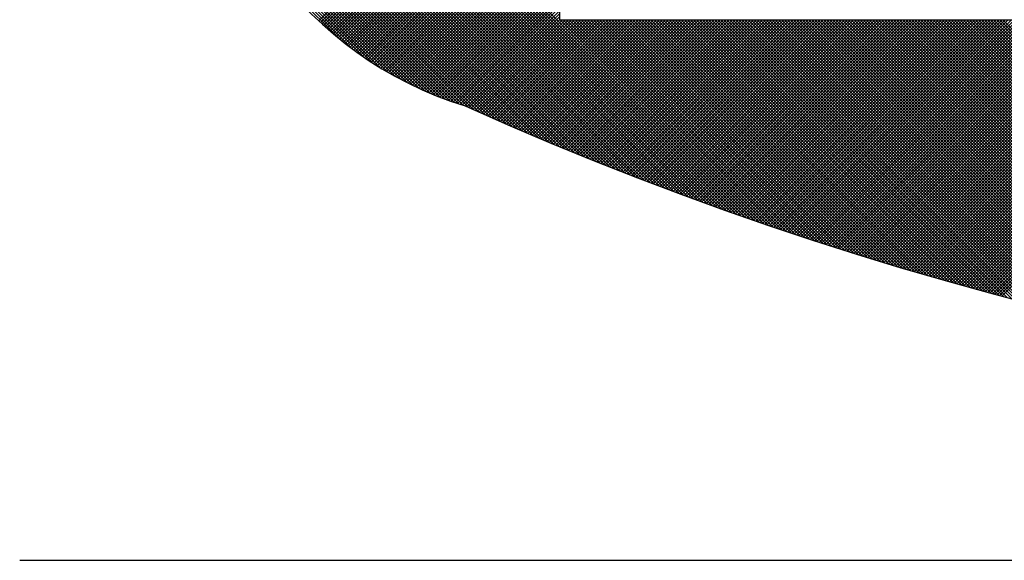
# Model space of a CAD drawing. Extents: x -135 to 135, y -158 to 158.
# Drawn here: x -92 to -84, y 132 to 136 of the extents above; entities that cross this region are included whole.
import ezdxf

# ---------------------------------------------------------------- set-up
doc = ezdxf.new("R2010")
doc.units = 0
doc.header["$MEASUREMENT"] = 0
doc.layers.get('0').update_dxf_attribs({"linetype": 'CONTINUOUS'})
doc.layers.add('HYOUDAI_WAKU', color=7, linetype='CONTINUOUS')
doc.layers.add('WAKUYOU_MOJI', color=7, linetype='CONTINUOUS')

# ---------------------------------------------------------------- blocks, each defined once
blk = doc.blocks.new('GROUP_24')
at = {"color": 32, "linetype": 'CONTINUOUS'}
for p, q in [((-87.4825, 134.5078), (-90.6238, 137.649)), ((-87.4442, 134.4926), (-90.6197, 137.6681)), ((-87.406, 134.4776), (-90.5965, 137.6681)), ((-87.3678, 134.4627), (-90.5733, 137.6681)), ((-87.3298, 134.4479), (-90.5501, 137.6681)), ((-87.2919, 134.4332), (-90.5269, 137.6681)), ((-87.2541, 134.4186), (-90.5037, 137.6681)), ((-87.2165, 134.4041), (-90.4805, 137.6681)), ((-87.1789, 134.3898), (-90.4573, 137.6681)), ((-87.1414, 134.3755), (-90.4341, 137.6681)), ((-87.104, 134.3613), (-90.4109, 137.6681)), ((-87.0668, 134.3472), (-90.3877, 137.6681)), ((-87.0296, 134.3333), (-90.3644, 137.6681)), ((-86.9925, 134.3194), (-90.3412, 137.6681)), ((-86.9555, 134.3056), (-90.318, 137.6681)), ((-86.9187, 134.292), (-90.2948, 137.6681)), ((-86.8819, 134.2784), (-90.2716, 137.6681)), ((-86.8452, 134.2649), (-90.2484, 137.6681)), ((-86.8086, 134.2515), (-90.2252, 137.6681)), ((-86.7721, 134.2382), (-90.202, 137.6681)), ((-86.7357, 134.225), (-90.1788, 137.6681)), ((-86.6994, 134.2119), (-90.1556, 137.6681)), ((-86.6632, 134.1989), (-90.1324, 137.6681)), ((-86.6271, 134.186), (-90.1092, 137.6681)), ((-86.591, 134.1731), (-90.086, 137.6681)), ((-86.5551, 134.1604), (-90.0628, 137.6681)), ((-86.5192, 134.1477), (-90.0396, 137.6681)), ((-86.4834, 134.1352), (-90.0164, 137.6681)), ((-86.4478, 134.1227), (-89.9932, 137.6681)), ((-86.4122, 134.1103), (-89.97, 137.6681)), ((-86.3766, 134.098), (-89.9468, 137.6681)), ((-86.3412, 134.0857), (-89.9236, 137.6681)), ((-87.521, 134.523), (-90.623, 137.625)), ((-87.5595, 134.5384), (-90.6219, 137.6008)), ((-87.5982, 134.5539), (-90.6207, 137.5764)), ((-87.637, 134.5694), (-90.6193, 137.5517)), ((-87.6759, 134.5851), (-90.6176, 137.5268)), ((-87.7149, 134.601), (-90.6157, 137.5017)), ((-87.7541, 134.6169), (-90.6135, 137.4764)), ((-87.7933, 134.633), (-90.6111, 137.4507)), ((-87.8327, 134.6492), (-90.6084, 137.4249)), ((-89.7109, 135.6258), (-87.8688, 137.468)), ((-89.6989, 135.6146), (-87.8688, 137.4448)), ((-89.6868, 135.6035), (-87.8688, 137.4216)), ((-87.8722, 134.6655), (-90.6055, 137.3987)), ((-87.9119, 134.6819), (-90.6023, 137.3723)), ((-87.9517, 134.6985), (-90.5988, 137.3456)), ((-89.6746, 135.5925), (-87.8688, 137.3984)), ((-89.6624, 135.5815), (-87.8688, 137.3752)), ((-89.6501, 135.5706), (-87.8688, 137.352)), ((-87.9915, 134.7152), (-90.595, 137.3186)), ((-88.0316, 134.732), (-90.5909, 137.2913)), ((-88.0717, 134.749), (-90.5865, 137.2637)), ((-89.6378, 135.5597), (-87.8688, 137.3288)), ((-89.6254, 135.5489), (-87.8688, 137.3055)), ((-89.6129, 135.5382), (-87.8688, 137.2823)), ((-89.6004, 135.5275), (-87.8688, 137.2591)), ((-88.112, 134.7661), (-90.5817, 137.2358)), ((-88.1524, 134.7833), (-90.5766, 137.2075)), ((-89.5877, 135.5169), (-87.8688, 137.2359)), ((-89.5751, 135.5064), (-87.8688, 137.2127)), ((-89.5623, 135.496), (-87.8688, 137.1895)), ((-88.193, 134.8006), (-90.5712, 137.1788)), ((-88.2337, 134.8181), (-90.5653, 137.1498)), ((-88.2745, 134.8358), (-90.5591, 137.1203)), ((-89.5495, 135.4856), (-87.8688, 137.1663)), ((-89.5366, 135.4753), (-87.8688, 137.1431)), ((-89.5237, 135.465), (-87.8688, 137.1199)), ((-88.3155, 134.8536), (-90.5524, 137.0904)), ((-88.3567, 134.8715), (-90.5453, 137.0602)), ((-89.5107, 135.4548), (-87.8688, 137.0967)), ((-89.4976, 135.4447), (-87.8688, 137.0735)), ((-89.4844, 135.4347), (-87.8688, 137.0503)), ((-88.3979, 134.8895), (-90.5378, 137.0294)), ((-88.4393, 134.9078), (-90.5297, 136.9981)), ((-88.4809, 134.9261), (-90.5212, 136.9664)), ((-89.4712, 135.4247), (-87.8688, 137.0271)), ((-89.4579, 135.4148), (-87.8688, 137.0039)), ((-89.4446, 135.4049), (-87.8688, 136.9807)), ((-89.4311, 135.3951), (-87.8688, 136.9575)), ((-88.5226, 134.9446), (-90.5121, 136.9341)), ((-88.5645, 134.9633), (-90.5024, 136.9012)), ((-89.4177, 135.3854), (-87.8688, 136.9343)), ((-89.4041, 135.3758), (-87.8688, 136.9111)), ((-89.3905, 135.3662), (-87.8688, 136.8879)), ((-88.6036, 134.9792), (-90.492, 136.8677)), ((-88.6378, 134.9902), (-90.4811, 136.8335)), ((-89.3768, 135.3567), (-87.8688, 136.8647)), ((-89.363, 135.3473), (-87.8688, 136.8415)), ((-89.3492, 135.3379), (-87.8688, 136.8183)), ((-88.6727, 135.0019), (-90.4694, 136.7986)), ((-88.7084, 135.0144), (-90.4569, 136.7629)), ((-89.3353, 135.3286), (-87.8688, 136.7951)), ((-89.3213, 135.3194), (-87.8688, 136.7719)), ((-89.3072, 135.3102), (-87.8688, 136.7487)), ((-88.7449, 135.0277), (-90.4436, 136.7264)), ((-88.7823, 135.0419), (-90.4293, 136.6889)), ((-89.2931, 135.3011), (-87.8688, 136.7255)), ((-89.2789, 135.2921), (-87.8688, 136.7023)), ((-89.2647, 135.2832), (-87.8688, 136.6791)), ((-89.2503, 135.2743), (-87.8688, 136.6559)), ((-88.8208, 135.0572), (-90.4141, 136.6505)), ((-88.8603, 135.0735), (-90.3978, 136.611)), ((-89.2359, 135.2655), (-87.8688, 136.6327)), ((-89.2215, 135.2568), (-87.8688, 136.6095)), ((-89.2069, 135.2481), (-87.8688, 136.5863)), ((-88.9011, 135.0911), (-90.3802, 136.5702)), ((-88.9433, 135.1101), (-90.3612, 136.528)), ((-89.1923, 135.2395), (-87.8688, 136.5631)), ((-89.1776, 135.231), (-87.8688, 136.5399)), ((-89.1629, 135.2226), (-87.8688, 136.5167)), ((-88.987, 135.1306), (-90.3406, 136.4842)), ((-89.0326, 135.153), (-90.3183, 136.4387)), ((-89.148, 135.2142), (-87.8688, 136.4935)), ((-89.1331, 135.2059), (-87.8688, 136.4703)), ((-89.1181, 135.1977), (-87.8688, 136.4471)), ((-89.0803, 135.1775), (-90.2938, 136.391)), ((-89.1031, 135.1896), (-87.8688, 136.4239)), ((-89.0879, 135.1815), (-87.8688, 136.4007)), ((-89.0727, 135.1735), (-87.8688, 136.3775)), ((-89.0574, 135.1656), (-87.8688, 136.3543)), ((-89.1305, 135.2045), (-90.2668, 136.3407)), ((-89.1838, 135.2346), (-90.2367, 136.2875)), ((-89.0421, 135.1578), (-87.8688, 136.3311)), ((-89.0266, 135.15), (-87.8688, 136.3079)), ((-89.0111, 135.1423), (-87.8688, 136.2847)), ((-89.241, 135.2686), (-90.2027, 136.2303)), ((-88.9955, 135.1347), (-87.8688, 136.2615)), ((-88.9798, 135.1272), (-87.8688, 136.2383)), ((-88.9641, 135.1197), (-87.8688, 136.2151)), ((-89.3033, 135.3076), (-90.1636, 136.168)), ((-88.9482, 135.1124), (-87.8688, 136.1919)), ((-88.9323, 135.1051), (-87.8688, 136.1687)), ((-88.9163, 135.0979), (-87.8688, 136.1455)), ((-89.3727, 135.3539), (-90.1173, 136.0985)), ((-88.9003, 135.0907), (-87.8688, 136.1223)), ((-88.8841, 135.0837), (-87.8688, 136.099)), ((-88.8679, 135.0767), (-87.8688, 136.0758)), ((-88.8516, 135.0698), (-87.8688, 136.0526)), ((-89.4535, 135.4115), (-90.0598, 136.0178)), ((-88.8352, 135.063), (-87.8688, 136.0294)), ((-88.8187, 135.0563), (-87.8688, 136.0062)), ((-88.8021, 135.0497), (-87.8688, 135.983)), ((-89.5563, 135.4911), (-89.9802, 135.9149)), ((-88.7854, 135.0431), (-87.8688, 135.9598)), ((-88.7687, 135.0367), (-87.8688, 135.9366)), ((-88.7519, 135.0303), (-87.8688, 135.9134)), ((-88.735, 135.024), (-87.8688, 135.8902)), ((-88.718, 135.0178), (-87.8688, 135.867)), ((-88.7009, 135.0117), (-87.8688, 135.8438)), ((-88.6837, 135.0057), (-87.8688, 135.8206)), ((-88.6664, 134.9998), (-87.8688, 135.7974)), ((-88.6491, 134.9939), (-87.8688, 135.7742)), ((-88.6316, 134.9882), (-87.8688, 135.751)), ((-88.614, 134.9825), (-87.8688, 135.7278)), ((-88.5964, 134.977), (-87.8688, 135.7046)), ((-88.5799, 134.9702), (-87.8688, 135.6814)), ((-88.5639, 134.963), (-87.8688, 135.6582)), ((-88.5479, 134.9559), (-87.8688, 135.635)), ((-88.5318, 134.9487), (-87.8468, 135.6338)), ((-88.5158, 134.9416), (-87.8236, 135.6338)), ((-88.4997, 134.9345), (-87.8004, 135.6338)), ((-88.4836, 134.9273), (-87.7772, 135.6338)), ((-88.4675, 134.9202), (-87.754, 135.6338)), ((-88.4514, 134.9131), (-87.7308, 135.6338)), ((-88.4353, 134.906), (-87.7076, 135.6338)), ((-88.4192, 134.8989), (-87.6844, 135.6338)), ((-88.4031, 134.8918), (-87.6612, 135.6338)), ((-88.387, 134.8847), (-87.638, 135.6338)), ((-88.3709, 134.8777), (-87.6148, 135.6338)), ((-88.3547, 134.8706), (-87.5916, 135.6338)), ((-88.3386, 134.8636), (-87.5684, 135.6338)), ((-88.3224, 134.8565), (-87.5452, 135.6338)), ((-88.3062, 134.8495), (-87.522, 135.6338)), ((-88.29, 134.8425), (-87.4988, 135.6338)), ((-88.2739, 134.8355), (-87.4756, 135.6338)), ((-88.2577, 134.8285), (-87.4524, 135.6338)), ((-88.2414, 134.8215), (-87.4292, 135.6338)), ((-88.2252, 134.8145), (-87.406, 135.6338)), ((-88.209, 134.8075), (-87.3828, 135.6338)), ((-88.1928, 134.8005), (-87.3596, 135.6338)), ((-88.1765, 134.7936), (-87.3364, 135.6338)), ((-88.1603, 134.7866), (-87.3132, 135.6338)), ((-88.144, 134.7797), (-87.29, 135.6338)), ((-88.1278, 134.7728), (-87.2667, 135.6338)), ((-88.1115, 134.7658), (-87.2435, 135.6338)), ((-88.0952, 134.7589), (-87.2203, 135.6338)), ((-88.0789, 134.752), (-87.1971, 135.6338)), ((-88.0626, 134.7451), (-87.1739, 135.6338)), ((-88.0463, 134.7382), (-87.1507, 135.6338)), ((-88.03, 134.7313), (-87.1275, 135.6338)), ((-88.0136, 134.7245), (-87.1043, 135.6338)), ((-87.9973, 134.7176), (-87.0811, 135.6338)), ((-87.9809, 134.7107), (-87.0579, 135.6338)), ((-87.9646, 134.7039), (-87.0347, 135.6338)), ((-87.9482, 134.6971), (-87.0115, 135.6338)), ((-87.9319, 134.6902), (-86.9883, 135.6338)), ((-87.9155, 134.6834), (-86.9651, 135.6338)), ((-87.8991, 134.6766), (-86.9419, 135.6338)), ((-87.8827, 134.6698), (-86.9187, 135.6338)), ((-87.8663, 134.663), (-86.8955, 135.6338)), ((-86.3059, 134.0736), (-87.866, 135.6338)), ((-87.8498, 134.6562), (-86.8723, 135.6338)), ((-86.2706, 134.0615), (-87.8428, 135.6338)), ((-87.8334, 134.6495), (-86.8491, 135.6338)), ((-86.2354, 134.0496), (-87.8196, 135.6338)), ((-87.817, 134.6427), (-86.8259, 135.6338)), ((-87.8005, 134.6359), (-86.8027, 135.6338)), ((-86.2003, 134.0377), (-87.7964, 135.6338)), ((-87.7841, 134.6292), (-86.7795, 135.6338)), ((-86.1653, 134.0258), (-87.7732, 135.6338)), ((-87.7676, 134.6225), (-86.7563, 135.6338)), ((-87.7511, 134.6157), (-86.7331, 135.6338)), ((-86.1304, 134.0141), (-87.75, 135.6338)), ((-87.7347, 134.609), (-86.7099, 135.6338)), ((-86.0955, 134.0024), (-87.7268, 135.6338)), ((-87.7182, 134.6023), (-86.6867, 135.6338)), ((-86.0607, 133.9909), (-87.7036, 135.6338)), ((-87.7017, 134.5956), (-86.6635, 135.6338)), ((-87.6852, 134.5889), (-86.6403, 135.6338)), ((-86.026, 133.9794), (-87.6804, 135.6338)), ((-87.6686, 134.5822), (-86.6171, 135.6338)), ((-85.9914, 133.9679), (-87.6572, 135.6338)), ((-87.6521, 134.5755), (-86.5939, 135.6338)), ((-87.6356, 134.5689), (-86.5707, 135.6338)), ((-85.9569, 133.9566), (-87.634, 135.6338)), ((-87.619, 134.5622), (-86.5475, 135.6338)), ((-85.9224, 133.9453), (-87.6108, 135.6338)), ((-87.6025, 134.5556), (-86.5243, 135.6338)), ((-85.888, 133.9341), (-87.5876, 135.6338)), ((-87.5859, 134.5489), (-86.5011, 135.6338)), ((-87.5693, 134.5423), (-86.4779, 135.6338)), ((-85.8537, 133.923), (-87.5644, 135.6338)), ((-87.5528, 134.5357), (-86.4547, 135.6338)), ((-85.8194, 133.912), (-87.5412, 135.6338)), ((-87.5362, 134.5291), (-86.4315, 135.6338)), ((-87.5196, 134.5225), (-86.4083, 135.6338)), ((-85.7853, 133.901), (-87.518, 135.6338)), ((-87.503, 134.5159), (-86.3851, 135.6338)), ((-85.7512, 133.8901), (-87.4948, 135.6338)), ((-87.4863, 134.5093), (-86.3619, 135.6338)), ((-85.7171, 133.8793), (-87.4716, 135.6338)), ((-87.4697, 134.5027), (-86.3387, 135.6338)), ((-87.4531, 134.4962), (-86.3155, 135.6338)), ((-85.6832, 133.8685), (-87.4484, 135.6338)), ((-87.4364, 134.4896), (-86.2923, 135.6338)), ((-85.6493, 133.8579), (-87.4252, 135.6338)), ((-87.4198, 134.483), (-86.2691, 135.6338)), ((-87.4031, 134.4765), (-86.2459, 135.6338)), ((-85.6155, 133.8473), (-87.402, 135.6338)), ((-87.3864, 134.47), (-86.2227, 135.6338)), ((-85.5818, 133.8367), (-87.3788, 135.6338)), ((-87.3698, 134.4635), (-86.1995, 135.6338)), ((-85.5481, 133.8263), (-87.3556, 135.6338)), ((-87.3531, 134.4569), (-86.1763, 135.6338)), ((-87.3364, 134.4504), (-86.1531, 135.6338)), ((-85.5145, 133.8159), (-87.3324, 135.6338)), ((-87.3197, 134.444), (-86.1299, 135.6338)), ((-85.481, 133.8055), (-87.3092, 135.6338)), ((-87.3029, 134.4375), (-86.1067, 135.6338)), ((-87.2862, 134.431), (-86.0834, 135.6338)), ((-85.4475, 133.7953), (-87.286, 135.6338)), ((-87.2695, 134.4245), (-86.0602, 135.6338)), ((-85.4141, 133.7851), (-87.2628, 135.6338)), ((-87.2527, 134.4181), (-86.037, 135.6338)), ((-85.3808, 133.775), (-87.2396, 135.6338)), ((-87.236, 134.4116), (-86.0138, 135.6338)), ((-87.2192, 134.4052), (-85.9906, 135.6338)), ((-85.3475, 133.7649), (-87.2164, 135.6338)), ((-87.2024, 134.3988), (-85.9674, 135.6338)), ((-85.3143, 133.7549), (-87.1932, 135.6338)), ((-87.1857, 134.3923), (-85.9442, 135.6338)), ((-85.2812, 133.745), (-87.17, 135.6338)), ((-87.1689, 134.3859), (-85.921, 135.6338)), ((-87.1521, 134.3795), (-85.8978, 135.6338)), ((-85.2482, 133.7351), (-87.1468, 135.6338)), ((-87.1352, 134.3731), (-85.8746, 135.6338)), ((-85.2152, 133.7254), (-87.1236, 135.6338)), ((-87.1184, 134.3668), (-85.8514, 135.6338)), ((-87.1016, 134.3604), (-85.8282, 135.6338)), ((-85.1822, 133.7156), (-87.1004, 135.6338)), ((-87.0848, 134.354), (-85.805, 135.6338)), ((-85.1494, 133.706), (-87.0772, 135.6338)), ((-87.0679, 134.3477), (-85.7818, 135.6338)), ((-85.1166, 133.6964), (-87.054, 135.6338)), ((-87.051, 134.3413), (-85.7586, 135.6338)), ((-87.0342, 134.335), (-85.7354, 135.6338)), ((-85.0838, 133.6868), (-87.0308, 135.6338)), ((-87.0173, 134.3287), (-85.7122, 135.6338)), ((-85.0512, 133.6774), (-87.0076, 135.6338)), ((-87.0004, 134.3224), (-85.689, 135.6338)), ((-85.0186, 133.668), (-86.9844, 135.6338)), ((-86.9835, 134.3161), (-85.6658, 135.6338)), ((-86.9666, 134.3098), (-85.6426, 135.6338)), ((-84.986, 133.6586), (-86.9612, 135.6338)), ((-86.9497, 134.3035), (-85.6194, 135.6338)), ((-84.9535, 133.6493), (-86.938, 135.6338)), ((-86.9328, 134.2972), (-85.5962, 135.6338)), ((-86.9158, 134.2909), (-85.573, 135.6338)), ((-84.9211, 133.6401), (-86.9148, 135.6338)), ((-86.8989, 134.2847), (-85.5498, 135.6338)), ((-84.8887, 133.6309), (-86.8916, 135.6338)), ((-86.882, 134.2784), (-85.5266, 135.6338)), ((-84.8564, 133.6218), (-86.8684, 135.6338)), ((-86.865, 134.2722), (-85.5034, 135.6338)), ((-86.848, 134.2659), (-85.4802, 135.6338)), ((-84.8242, 133.6128), (-86.8451, 135.6338)), ((-86.831, 134.2597), (-85.457, 135.6338)), ((-84.792, 133.6038), (-86.8219, 135.6338)), ((-86.8141, 134.2535), (-85.4338, 135.6338)), ((-84.7599, 133.5949), (-86.7987, 135.6338)), ((-86.7971, 134.2473), (-85.4106, 135.6338)), ((-86.78, 134.2411), (-85.3874, 135.6338)), ((-84.7278, 133.586), (-86.7755, 135.6338)), ((-86.763, 134.2349), (-85.3642, 135.6338)), ((-84.6958, 133.5772), (-86.7523, 135.6338)), ((-86.746, 134.2287), (-85.341, 135.6338)), ((-84.6639, 133.5685), (-86.7291, 135.6338)), ((-86.729, 134.2226), (-85.3178, 135.6338)), ((-86.7119, 134.2164), (-85.2946, 135.6338)), ((-84.632, 133.5598), (-86.7059, 135.6338)), ((-86.6949, 134.2103), (-85.2714, 135.6338)), ((-84.6001, 133.5512), (-86.6827, 135.6338)), ((-86.6778, 134.2041), (-85.2482, 135.6338)), ((-86.6607, 134.198), (-85.225, 135.6338)), ((-84.5684, 133.5426), (-86.6595, 135.6338)), ((-86.6436, 134.1919), (-85.2018, 135.6338)), ((-84.5366, 133.5341), (-86.6363, 135.6338)), ((-86.6265, 134.1858), (-85.1786, 135.6338)), ((-84.505, 133.5256), (-86.6131, 135.6338)), ((-86.6094, 134.1797), (-85.1554, 135.6338)), ((-86.5923, 134.1736), (-85.1322, 135.6338)), ((-84.4734, 133.5172), (-86.5899, 135.6338)), ((-86.5752, 134.1675), (-85.109, 135.6338)), ((-84.4418, 133.5089), (-86.5667, 135.6338)), ((-86.5581, 134.1615), (-85.0858, 135.6338)), ((-84.4103, 133.5006), (-86.5435, 135.6338)), ((-86.5409, 134.1554), (-85.0626, 135.6338)), ((-86.5238, 134.1493), (-85.0394, 135.6338)), ((-84.3789, 133.4923), (-86.5203, 135.6338)), ((-86.5066, 134.1433), (-85.0162, 135.6338)), ((-84.3475, 133.4841), (-86.4971, 135.6338)), ((-86.4895, 134.1373), (-84.993, 135.6338)), ((-84.3162, 133.476), (-86.4739, 135.6338)), ((-86.4723, 134.1312), (-84.9698, 135.6338)), ((-86.4551, 134.1252), (-84.9466, 135.6338)), ((-84.2849, 133.4679), (-86.4507, 135.6338)), ((-86.4379, 134.1192), (-84.9234, 135.6338)), ((-84.2537, 133.4599), (-86.4275, 135.6338)), ((-86.4207, 134.1132), (-84.9002, 135.6338)), ((-84.2225, 133.4519), (-86.4043, 135.6338)), ((-86.4035, 134.1073), (-84.8769, 135.6338)), ((-86.3862, 134.1013), (-84.8537, 135.6338)), ((-84.1914, 133.444), (-86.3811, 135.6338)), ((-86.369, 134.0953), (-84.8305, 135.6338)), ((-84.1603, 133.4362), (-86.3579, 135.6338)), ((-86.3517, 134.0894), (-84.8073, 135.6338)), ((-84.1293, 133.4284), (-86.3347, 135.6338)), ((-86.3345, 134.0834), (-84.7841, 135.6338)), ((-86.3172, 134.0775), (-84.7609, 135.6338)), ((-84.0983, 133.4206), (-86.3115, 135.6338)), ((-86.2999, 134.0716), (-84.7377, 135.6338)), ((-84.0674, 133.4129), (-86.2883, 135.6338)), ((-86.2827, 134.0656), (-84.7145, 135.6338)), ((-86.2654, 134.0597), (-84.6913, 135.6338)), ((-84.0366, 133.4052), (-86.2651, 135.6338)), ((-86.248, 134.0538), (-84.6681, 135.6338)), ((-84.0058, 133.3976), (-86.2419, 135.6338)), ((-86.2307, 134.048), (-84.6449, 135.6338)), ((-83.975, 133.3901), (-86.2187, 135.6338)), ((-86.2134, 134.0421), (-84.6217, 135.6338)), ((-86.1961, 134.0362), (-84.5985, 135.6338)), ((-83.9443, 133.3826), (-86.1955, 135.6338)), ((-86.1787, 134.0304), (-84.5753, 135.6338)), ((-83.9137, 133.3751), (-86.1723, 135.6338)), ((-86.1614, 134.0245), (-84.5521, 135.6338)), ((-83.883, 133.3677), (-86.1491, 135.6338)), ((-86.144, 134.0187), (-84.5289, 135.6338)), ((-86.1266, 134.0128), (-84.5057, 135.6338)), ((-83.8525, 133.3604), (-86.1259, 135.6338)), ((-86.1092, 134.007), (-84.4825, 135.6338)), ((-83.822, 133.3531), (-86.1027, 135.6338)), ((-86.0919, 134.0012), (-84.4593, 135.6338)), ((-83.7915, 133.3458), (-86.0795, 135.6338)), ((-86.0744, 133.9954), (-84.4361, 135.6338)), ((-86.057, 133.9896), (-84.4129, 135.6338)), ((-83.7611, 133.3386), (-86.0563, 135.6338)), ((-86.0396, 133.9839), (-84.3897, 135.6338)), ((-83.7308, 133.3314), (-86.0331, 135.6338)), ((-86.0222, 133.9781), (-84.3665, 135.6338)), ((-83.7005, 133.3243), (-86.0099, 135.6338)), ((-86.0047, 133.9723), (-84.3433, 135.6338)), ((-85.9873, 133.9666), (-84.3201, 135.6338)), ((-83.6702, 133.3173), (-85.9867, 135.6338)), ((-85.9698, 133.9608), (-84.2969, 135.6338)), ((-83.64, 133.3103), (-85.9635, 135.6338)), ((-85.9523, 133.9551), (-84.2737, 135.6338)), ((-83.6098, 133.3033), (-85.9403, 135.6338)), ((-85.9349, 133.9494), (-84.2505, 135.6338)), ((-85.9174, 133.9437), (-84.2273, 135.6338)), ((-83.5797, 133.2964), (-85.9171, 135.6338)), ((-85.8999, 133.938), (-84.2041, 135.6338)), ((-83.5496, 133.2895), (-85.8939, 135.6338)), ((-85.8823, 133.9323), (-84.1809, 135.6338)), ((-83.5196, 133.2827), (-85.8707, 135.6338)), ((-85.8648, 133.9266), (-84.1577, 135.6338)), ((-83.4896, 133.2759), (-85.8475, 135.6338)), ((-85.8473, 133.921), (-84.1345, 135.6338)), ((-85.8297, 133.9153), (-84.1113, 135.6338)), ((-83.4597, 133.2692), (-85.8243, 135.6338)), ((-85.8122, 133.9097), (-84.0881, 135.6338)), ((-83.4298, 133.2625), (-85.8011, 135.6338)), ((-85.7946, 133.904), (-84.0649, 135.6338)), ((-83.4, 133.2559), (-85.7779, 135.6338)), ((-85.7771, 133.8984), (-84.0417, 135.6338)), ((-85.7595, 133.8928), (-84.0185, 135.6338)), ((-83.3702, 133.2493), (-85.7547, 135.6338)), ((-85.7419, 133.8872), (-83.9953, 135.6338)), ((-83.3404, 133.2427), (-85.7315, 135.6338)), ((-85.7243, 133.8816), (-83.9721, 135.6338)), ((-83.3107, 133.2362), (-85.7083, 135.6338)), ((-85.7067, 133.876), (-83.9489, 135.6338)), ((-85.689, 133.8704), (-83.9257, 135.6338)), ((-83.281, 133.2297), (-85.6851, 135.6338)), ((-85.6714, 133.8648), (-83.9025, 135.6338)), ((-83.2514, 133.2233), (-85.6619, 135.6338)), ((-85.6538, 133.8593), (-83.8793, 135.6338)), ((-83.2219, 133.217), (-85.6386, 135.6338)), ((-85.6361, 133.8537), (-83.8561, 135.6338)), ((-85.6184, 133.8482), (-83.8329, 135.6338)), ((-83.1923, 133.2106), (-85.6154, 135.6338)), ((-85.6008, 133.8427), (-83.8097, 135.6338)), ((-83.1628, 133.2044), (-85.5922, 135.6338)), ((-85.5831, 133.8371), (-83.7865, 135.6338)), ((-83.1334, 133.1981), (-85.569, 135.6338)), ((-85.5654, 133.8316), (-83.7633, 135.6338)), ((-85.5477, 133.8261), (-83.7401, 135.6338)), ((-83.104, 133.1919), (-85.5458, 135.6338)), ((-85.53, 133.8206), (-83.7169, 135.6338)), ((-83.0746, 133.1858), (-85.5226, 135.6338)), ((-85.5122, 133.8152), (-83.6936, 135.6338)), ((-83.0453, 133.1797), (-85.4994, 135.6338)), ((-85.4945, 133.8097), (-83.6704, 135.6338)), ((-85.4768, 133.8042), (-83.6472, 135.6338)), ((-83.0161, 133.1736), (-85.4762, 135.6338)), ((-85.459, 133.7988), (-83.624, 135.6338)), ((-82.9868, 133.1676), (-85.453, 135.6338)), ((-85.4412, 133.7934), (-83.6008, 135.6338)), ((-82.9577, 133.1616), (-85.4298, 135.6338)), ((-85.4235, 133.7879), (-83.5776, 135.6338)), ((-82.9285, 133.1557), (-85.4066, 135.6338)), ((-85.4057, 133.7825), (-83.5544, 135.6338)), ((-85.3879, 133.7771), (-83.5312, 135.6338)), ((-82.8994, 133.1498), (-85.3834, 135.6338)), ((-85.3701, 133.7717), (-83.508, 135.6338)), ((-82.8704, 133.1439), (-85.3602, 135.6338)), ((-85.3523, 133.7663), (-83.4848, 135.6338)), ((-82.8413, 133.1381), (-85.337, 135.6338)), ((-85.3344, 133.761), (-83.4616, 135.6338)), ((-85.3166, 133.7556), (-83.4384, 135.6338)), ((-82.8124, 133.1323), (-85.3138, 135.6338)), ((-85.2987, 133.7502), (-83.4152, 135.6338)), ((-82.7834, 133.1266), (-85.2906, 135.6338)), ((-85.2809, 133.7449), (-83.392, 135.6338)), ((-82.7545, 133.1209), (-85.2674, 135.6338)), ((-85.263, 133.7396), (-83.3688, 135.6338)), ((-85.2451, 133.7342), (-83.3456, 135.6338)), ((-82.7257, 133.1152), (-85.2442, 135.6338)), ((-85.2272, 133.7289), (-83.3224, 135.6338)), ((-82.6969, 133.1096), (-85.221, 135.6338)), ((-85.2093, 133.7236), (-83.2992, 135.6338)), ((-82.6681, 133.1041), (-85.1978, 135.6338)), ((-85.1914, 133.7183), (-83.276, 135.6338)), ((-82.6394, 133.0985), (-85.1746, 135.6338)), ((-85.1735, 133.7131), (-83.2528, 135.6338)), ((-85.1556, 133.7078), (-83.2296, 135.6338)), ((-82.6107, 133.093), (-85.1514, 135.6338)), ((-85.1376, 133.7025), (-83.2064, 135.6338)), ((-82.582, 133.0876), (-85.1282, 135.6338)), ((-85.1197, 133.6973), (-83.1832, 135.6338)), ((-82.5534, 133.0822), (-85.105, 135.6338)), ((-85.1017, 133.692), (-83.16, 135.6338)), ((-85.0838, 133.6868), (-83.1368, 135.6338)), ((-82.5249, 133.0768), (-85.0818, 135.6338)), ((-85.0658, 133.6816), (-83.1136, 135.6338)), ((-82.4963, 133.0715), (-85.0586, 135.6338)), ((-85.0478, 133.6764), (-83.0904, 135.6338)), ((-82.4678, 133.0662), (-85.0354, 135.6338)), ((-85.0298, 133.6712), (-83.0672, 135.6338)), ((-82.4394, 133.0609), (-85.0122, 135.6338)), ((-85.0118, 133.666), (-83.044, 135.6338)), ((-84.9937, 133.6608), (-83.0208, 135.6338)), ((-82.411, 133.0557), (-84.989, 135.6338)), ((-84.9757, 133.6557), (-82.9976, 135.6338)), ((-82.3826, 133.0505), (-84.9658, 135.6338)), ((-84.9577, 133.6505), (-82.9744, 135.6338)), ((-82.3542, 133.0454), (-84.9426, 135.6338)), ((-84.9396, 133.6454), (-82.9512, 135.6338)), ((-84.9215, 133.6402), (-82.928, 135.6338)), ((-82.3259, 133.0403), (-84.9194, 135.6338)), ((-84.9034, 133.6351), (-82.9048, 135.6338)), ((-82.2977, 133.0352), (-84.8962, 135.6338)), ((-84.8854, 133.63), (-82.8816, 135.6338)), ((-82.2694, 133.0302), (-84.873, 135.6338)), ((-84.8673, 133.6249), (-82.8584, 135.6338)), ((-82.2412, 133.0252), (-84.8498, 135.6338)), ((-84.8491, 133.6198), (-82.8352, 135.6338)), ((-84.831, 133.6147), (-82.812, 135.6338)), ((-82.2131, 133.0203), (-84.8266, 135.6338)), ((-84.8129, 133.6096), (-82.7888, 135.6338)), ((-82.185, 133.0154), (-84.8034, 135.6338)), ((-84.7948, 133.6046), (-82.7656, 135.6338)), ((-82.1569, 133.0105), (-84.7802, 135.6338)), ((-84.7766, 133.5995), (-82.7424, 135.6338)), ((-84.7584, 133.5945), (-82.7192, 135.6338)), ((-82.1289, 133.0057), (-84.757, 135.6338)), ((-84.7403, 133.5895), (-82.696, 135.6338)), ((-82.1009, 133.0008), (-84.7338, 135.6338)), ((-84.7221, 133.5844), (-82.6728, 135.6338)), ((-82.0729, 132.9961), (-84.7106, 135.6338)), ((-84.7039, 133.5794), (-82.6496, 135.6338)), ((-82.045, 132.9914), (-84.6874, 135.6338)), ((-84.6857, 133.5744), (-82.6264, 135.6338)), ((-84.6675, 133.5695), (-82.6032, 135.6338)), ((-82.0171, 132.9867), (-84.6642, 135.6338)), ((-84.6492, 133.5645), (-82.58, 135.6338)), ((-81.9892, 132.982), (-84.641, 135.6338)), ((-84.631, 133.5595), (-82.5568, 135.6338)), ((-81.9614, 132.9774), (-84.6178, 135.6338)), ((-84.6127, 133.5546), (-82.5336, 135.6338)), ((-81.9336, 132.9728), (-84.5946, 135.6338)), ((-84.5945, 133.5496), (-82.5104, 135.6338)), ((-84.5762, 133.5447), (-82.4871, 135.6338)), ((-81.9058, 132.9682), (-84.5714, 135.6338)), ((-84.5579, 133.5398), (-82.4639, 135.6338)), ((-81.8781, 132.9637), (-84.5482, 135.6338)), ((-84.5396, 133.5349), (-82.4407, 135.6338)), ((-81.8504, 132.9593), (-84.525, 135.6338)), ((-84.5213, 133.53), (-82.4175, 135.6338)), ((-84.503, 133.5251), (-82.3943, 135.6338)), ((-81.8228, 132.9548), (-84.5018, 135.6338)), ((-84.4847, 133.5202), (-82.3711, 135.6338)), ((-81.7952, 132.9504), (-84.4786, 135.6338))]:
    blk.add_line(p, q, dxfattribs=at)

msp = doc.modelspace()

# ---------------------------------------------------------------- linework, layer by layer
at = {"layer": 'HYOUDAI_WAKU', "color": 2, "linetype": 'CONTINUOUS'}
msp.add_line((-92, 131.5), (94.5, 131.5), dxfattribs=at)
at = {"layer": 'WAKUYOU_MOJI', "color": 32, "linetype": 'CONTINUOUS'}
for p, q in [((-87.8688, 139.8338), (-87.8688, 135.6338)), ((-87.8688, 135.6338), (-67.1312, 135.6338))]:
    msp.add_line(p, q, dxfattribs=at)
for centre, radius, start, end in [((-87.7375, 137.7338), 2.8875, 107.21062, 252.78938), ((-77.5532, 159.6051), 26.9901, 245.85854, 293.79296)]:
    msp.add_arc(centre, radius, start, end, dxfattribs=at)

# ---------------------------------------------------------------- block references
at = {"linetype": 'CONTINUOUS'}
msp.add_blockref('GROUP_24', (0, 0), dxfattribs=at)

doc.saveas('drawing.dxf')
